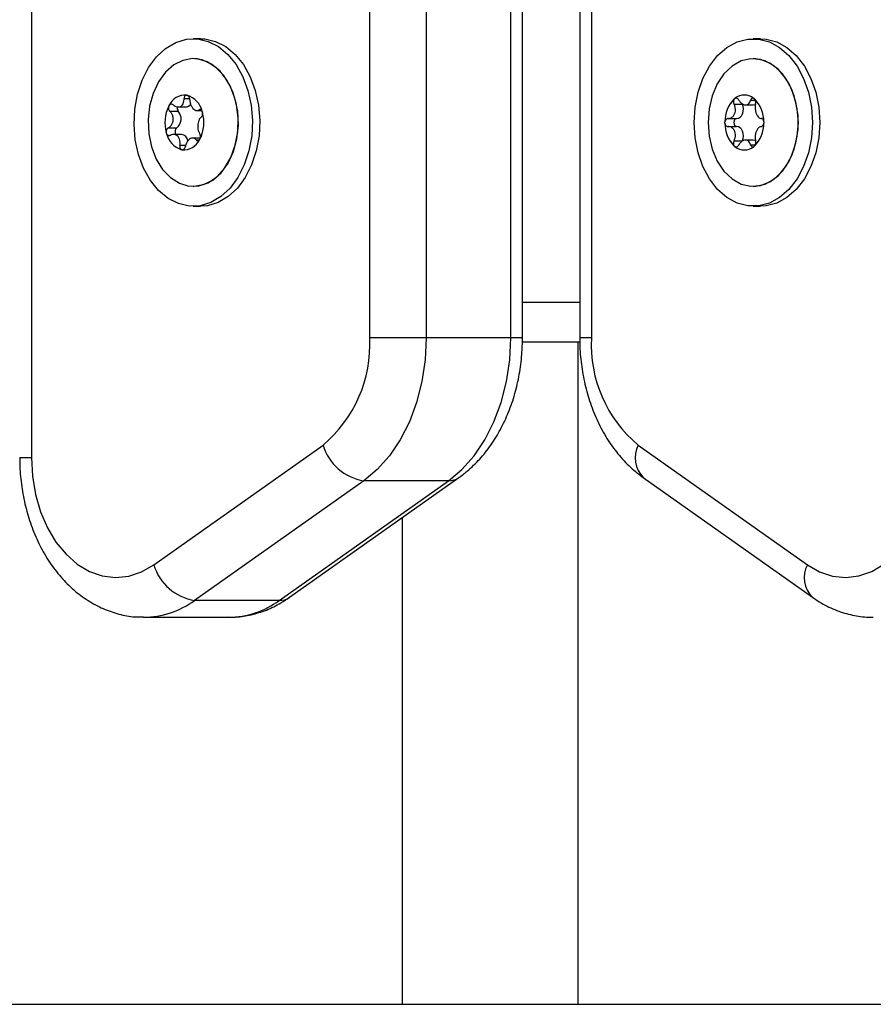
# Model space of a CAD drawing. Units: millimetres. Extents: x 4.4 to 23.1, y -4.3 to 14.5.
# Drawn here: x 19.1 to 19.2, y 9.8 to 9.9 of the extents above; entities that cross this region are included whole.
import ezdxf

# ---------------------------------------------------------------- set-up
doc = ezdxf.new("R2010")
doc.units = ezdxf.units.MM

# ---------------------------------------------------------------- blocks, each defined once
blk = doc.blocks.new('S111B OPSI B')
at = {"color": 7, "linetype": 'Continuous', "lineweight": 25}
for p, q in [((19.06179084312615, 10.60880182453536), (19.06179084312615, 9.82480182453571)), ((19.10421724999404, 9.839801822596085), (19.10421724999404, 10.59380182711891)), ((19.11128831780596, 10.59380182711891), (19.11128831780596, 9.839801821948525)), ((19.12189491952385, 9.839801821948525), (19.12189491952385, 10.59380182711891)), ((19.1233593856189, 9.8398018221377), (19.1233593856189, 10.59380182711891)), ((19.13052922391515, 10.59380182711891), (19.13052922391515, 9.8398018221377)), ((19.13199369001021, 10.59380182711891), (19.13199369001021, 9.839801822596085)), ((19.08300404655828, 9.877301824533673), (19.08208480774491, 9.877301824533673)), ((19.15320689344598, 9.877301824533673), (19.15228765462897, 9.877301824533673)), ((19.08208480774491, 9.874801824534982), (19.08207773667827, 9.874801824534982)), ((19.15228765462897, 9.874801824534982), (19.15228058356232, 9.874801824534982)), ((19.07915441583763, 9.868201191420551), (19.08021474460046, 9.868201191420551)), ((19.08017706837135, 9.868745810868743), (19.08116321763672, 9.868745810868743)), ((19.0825402542462, 9.868300938814967), (19.08313997678059, 9.868300938814967)), ((19.14987815714566, 9.869106599475229), (19.15093848590849, 9.869106599475229)), ((19.15131685625173, 9.869005007829285), (19.15228765462897, 9.869005007829285)), ((19.14914136086308, 9.867301824535273), (19.15020168962591, 9.867301824535273)), ((19.07896196439768, 9.86613506581841), (19.08002229316052, 9.86613506581841)), ((19.14914136086308, 9.86630182453507), (19.15020168962591, 9.86630182453507)), ((19.08061836286587, 9.865302710255376), (19.07960736449176, 9.865302710255376)), ((19.08296391036064, 9.864857838197961), (19.08202024858773, 9.864857838197961)), ((19.14987815714566, 9.864497049591476), (19.15093848590849, 9.864497049591476)), ((19.15228765462897, 9.864598641241058), (19.15131685625173, 9.864598641241058)), ((19.08207773667827, 9.85880182453536), (19.08208480774491, 9.85880182453536)), ((19.15228058356232, 9.85880182453536), (19.15228765462897, 9.85880182453536)), ((19.08208480774491, 9.856301824533032), (19.08300404655828, 9.856301824533032)), ((19.15228765462897, 9.856301824533032), (19.15320689344598, 9.856301824533032)), ((19.12189491952385, 9.839801821948525), (19.11128831780596, 9.839801821948525)), ((19.12333974069706, 9.839301824533207), (19.13054269437934, 9.839301824533207)), ((19.13029325439064, 9.839301824533207), (19.13029325439064, 9.756301824534487)), ((19.07714086133209, 9.811385416669394), (19.09835406476785, 9.826385416668812)), ((19.1378568752364, 9.826385416668812), (19.15907007867217, 9.811385416669394)), ((19.10347073750317, 9.821913280713373), (19.0822575340674, 9.806913280713955)), ((19.09286413578528, 9.806913280713955), (19.11407733922105, 9.821913280713373)), ((19.09416974830246, 9.807302933764616), (19.11538295173822, 9.822302933764034)), ((19.11407733922105, 9.821913280713373), (19.10347073750317, 9.821913280713373)), ((19.13850565779584, 9.822302933764034), (19.1597188612316, 9.807302933764616)), ((19.10829325439344, 9.817289760696324), (19.10829325439344, 9.756301824534487)), ((19.09286413578528, 9.806913280713955), (19.0822575340674, 9.806913280713955)), ((19.07593297875, 9.804801824535273), (19.08653958046424, 9.804801824535273)), ((18.704172583962, 9.756301824534487), (19.58154325439254, 9.756301824534487))]:
    blk.add_line(p, q, dxfattribs=at)
at = {"color": 8, "linetype": 'Continuous', "lineweight": 25}
for p, q in [((19.08094638111951, 9.8697918582219), (19.08162965831733, 9.8697918582219)), ((19.15196412215236, 9.869606599473512), (19.15252893009464, 9.869606599473512)), ((19.08281644426032, 9.868392491334701), (19.08304771982811, 9.868392491334701)), ((19.08246404093305, 9.864609149735655), (19.08283932186831, 9.864609149735655)), ((19.08040152634866, 9.863942391017074), (19.08113783556409, 9.863942391017074)), ((19.15196412215236, 9.863997049593193), (19.15252748150241, 9.863997049593193)), ((19.1233593856189, 9.844301824534226), (19.13052922391515, 9.844301824534226)), ((19.06032637712205, 9.82480182453571), (19.06179084312615, 9.82480182453571))]:
    blk.add_line(p, q, dxfattribs=at)
at = {"color": 7, "linetype": 'Continuous', "lineweight": 25, "flags": 128}
for points in [[(19.08894447529682, 9.870819276729774), (19.08934966611495, 9.868968311486126), (19.08950746089548, 9.86704356913094), (19.08941248612181, 9.865110594455357), (19.08906797605167, 9.863235212589528), (19.08848566255919, 9.861481287414675), (19.08768537563746, 9.85990854675026), (19.08669436808785, 9.858570548396413), (19.08554638748982, 9.85751285627691), (19.0842805269488, 9.856771488830303), (19.08293989382154, 9.856371692436253), (19.08157014176258, 9.856327081681114), (19.08021791603759, 9.856639175730264), (19.0789292650691, 9.857297346596054), (19.07774807232571, 9.85827918105849), (19.07671456190227, 9.8595512439241), (19.075863928759, 9.861070216615074), (19.07522514019301, 9.862784372340569), (19.07481994937488, 9.864635337580578), (19.07466215459434, 9.866560079935764), (19.07475712936802, 9.868493054614985), (19.07510163943815, 9.870368436480815), (19.075683952927, 9.87212236165203), (19.07648423985237, 9.873695102316445), (19.07747524740197, 9.87503310067393), (19.07862322799637, 9.876090792793432), (19.07988908854103, 9.87683216024004), (19.08122972166829, 9.87723195663409), (19.08259947372725, 9.877276567389229), (19.08395169945224, 9.876964473336441), (19.08524035041709, 9.87630630247065), (19.08642154316411, 9.875324468008214), (19.08745505358755, 9.874052405142605), (19.08830568672719, 9.87253343245163), (19.08894447529682, 9.870819276729774)], [(19.08300404655828, 9.877301824533673), (19.08351871254062, 9.877276567389229), (19.0848709382656, 9.876964473336441), (19.08615958923409, 9.87630630247065), (19.08734078198112, 9.875324468008214), (19.08837429240092, 9.874052405142605), (19.08922492554419, 9.87253343245163), (19.08986371411383, 9.870819276729774)], [(19.15971227583149, 9.866801824533352), (19.15958585754496, 9.864872454596364), (19.15921090771307, 9.863008787040483), (19.15860019480105, 9.861274286824367), (19.1577745159041, 9.859728020277428), (19.15676198852751, 9.858422643646803), (19.15559709307789, 9.857402609973972), (19.15431949866915, 9.856702655280854), (19.15297271224635, 9.856346615684627), (19.1516025970116, 9.856346615684627), (19.15025581059243, 9.856702655280854), (19.14897821618369, 9.857402609973972), (19.14781332073043, 9.858422643646803), (19.14680079335384, 9.859728020277428), (19.1459751144569, 9.861274286824367), (19.14536440154487, 9.863008787040483), (19.14498945171298, 9.864872454596364), (19.14486303342645, 9.866801824533352), (19.14498945171298, 9.86873119447034), (19.14536440154487, 9.87059486202986), (19.1459751144569, 9.872329362245976), (19.14680079335384, 9.873875628792915), (19.14781332073043, 9.875181005419902), (19.14897821618369, 9.876201039092733), (19.15025581059243, 9.876900993785851), (19.1516025970116, 9.877257033385716), (19.15297271224635, 9.877257033385716), (19.15431949866915, 9.876900993785851), (19.15559709307789, 9.876201039092733), (19.15676198852751, 9.875181005419902), (19.1577745159041, 9.873875628792915), (19.15860019480105, 9.872329362245976), (19.15921090771307, 9.87059486202986), (19.15958585754496, 9.86873119447034), (19.15971227583149, 9.866801824533352)], [(19.15320689344598, 9.877301824533673), (19.15389195106335, 9.877257033385716), (19.15523873748251, 9.876900993785851), (19.15651633189126, 9.876201039092733), (19.15768122734452, 9.875181005419902), (19.15869375472111, 9.873875628792915), (19.15951943361805, 9.872329362245976), (19.16013014653007, 9.87059486202986), (19.16050509636197, 9.86873119447034), (19.16063151464849, 9.866801824533352)], [(19.07685132330452, 9.863740908574867), (19.07743879476701, 9.862223567670183), (19.07824317799831, 9.860920300965402), (19.07922686093233, 9.859892047766946), (19.08034384764623, 9.859186888050202), (19.08154190908616, 9.858837794297754), (19.08276502522794, 9.858861089749437), (19.08395600451994, 9.859255685136189), (19.08505915809591, 9.860003129611753), (19.08602290372009, 9.861068473506633), (19.08680217771624, 9.862401902522718), (19.08736054210321, 9.863941067003791), (19.08767188837673, 9.865613997324429), (19.08772165833879, 9.8673424691259), (19.08750752479254, 9.86904566099099), (19.08703950039061, 9.87064393355456), (19.0863394694309, 9.872062553367753), (19.08544016458408, 9.873235187351268), (19.08438363634495, 9.874107004437858), (19.08321928680315, 9.874637239430625), (19.08200155964304, 9.874801099132922), (19.08078739443889, 9.874590921644879), (19.07963356420013, 9.874016534635187), (19.07859402075272, 9.873104795795255), (19.07771737199008, 9.871898337027117), (19.07704460903486, 9.870453570998391), (19.07660718952983, 9.8688380533639), (19.0764255667339, 9.86712732393414), (19.07650823311932, 9.865401374510723), (19.07685132330452, 9.863740908574867)], [(19.08731122111866, 9.869862740491838), (19.08672374965253, 9.87138008140016), (19.08591936642123, 9.872683348101303), (19.08493568348721, 9.873711601303397), (19.08381869677331, 9.874416761020141), (19.08262063533338, 9.87476585476895), (19.08208480774491, 9.874801824534982)], [(19.14662372931279, 9.866801824533352), (19.14675598341936, 9.865082061012684), (19.14714656169171, 9.863442711721175), (19.14777720111969, 9.861960430811335), (19.14861841370593, 9.86070452809133), (19.14963086528159, 9.859733728178865), (19.15076721474114, 9.859093424594787), (19.15197432764698, 9.858813557224378), (19.15319576073606, 9.858907212353982), (19.15437440115719, 9.859370010773885), (19.15545513699843, 9.86018031254923), (19.15638743424578, 9.861300228861976), (19.1571276997195, 9.86267739367747), (19.15764131943005, 9.864247412293365), (19.15790427708934, 9.86593687238553), (19.15790427708934, 9.867666776681174), (19.15764131943005, 9.869356236776978), (19.1571276997195, 9.870926255392872), (19.15638743424578, 9.872303420204728), (19.15545513699843, 9.873423336521112), (19.15437440115719, 9.87423363829282), (19.15319576073606, 9.874696436712723), (19.15197432764698, 9.874790091845965), (19.15076721474114, 9.874510224475555), (19.14963086528159, 9.873869920891478), (19.14861841370593, 9.872899120975374), (19.14777720111969, 9.87164321825537), (19.14714656169171, 9.87016093734553), (19.14675598341936, 9.868521588054021), (19.14662372931279, 9.866801824533352)], [(19.15794450887851, 9.866801824533352), (19.1578122547683, 9.868521588054021), (19.15742167649959, 9.87016093734553), (19.15679103707161, 9.87164321825537), (19.15594982448537, 9.872899120975374), (19.15493737290607, 9.873869920891478), (19.15380102344651, 9.874510224475555), (19.15259391054432, 9.874790091845965), (19.15228765462897, 9.874801824534982)], [(19.08986371411383, 9.870819276729774), (19.09026890492832, 9.868968311486126), (19.09042669970885, 9.86704356913094), (19.09033172493881, 9.865110594455357), (19.08998721486868, 9.863235212589528), (19.08940490137619, 9.861481287414675), (19.08860461445082, 9.85990854675026), (19.08761360690486, 9.858570548396413), (19.08646562630683, 9.85751285627691), (19.08519976576216, 9.856771488830303), (19.08385913263854, 9.856371692436253), (19.08300404655828, 9.856301824533032)], [(19.08208480774491, 9.85880182453536), (19.0821609847765, 9.858802549933783), (19.08337514998428, 9.859012727421826), (19.08452898021941, 9.859587114435156), (19.08556852366682, 9.86049885327145), (19.08644517242946, 9.861705312039588), (19.08711793538831, 9.863150078068314), (19.08755535488971, 9.864765595702805), (19.08773697768928, 9.866476325136203), (19.08765431130022, 9.868202274555982), (19.08731122111866, 9.869862740491838)], [(19.15020168962591, 9.867301824535273), (19.15042188745, 9.867342822009844), (19.15062707915721, 9.867463020531316), (19.15080328127377, 9.867654228761124), (19.15093848590849, 9.8679034161795), (19.15102347909787, 9.868193601076085), (19.15105246869215, 9.868505007827364), (19.15102347909787, 9.868816414578644), (19.15093848590849, 9.869106599475229)], [(19.15228765462897, 9.869005007829285), (19.15250785245306, 9.869046005303856), (19.15258944962924, 9.869083251301957)], [(19.15020168962591, 9.867301824535273), (19.15006639060019, 9.867263764299308), (19.14995168962495, 9.867155377923948), (19.14987504888203, 9.866993166251516), (19.14984813623531, 9.866801824533352), (19.14987504888203, 9.866610482818826), (19.14995168962495, 9.866448271142756), (19.15006639060019, 9.866339884767397), (19.15020168962591, 9.86630182453507)], [(19.15093848590849, 9.864497049591476), (19.15102347909787, 9.86478723448806), (19.15105246869215, 9.86509864123934), (19.15102347909787, 9.86541004799062), (19.15093848590849, 9.865700232887205), (19.15080328127377, 9.865949420305581), (19.15062707915721, 9.866140628539027), (19.15042188745, 9.86626082705686), (19.15020168962591, 9.86630182453507)], [(19.15228765462897, 9.85880182453536), (19.15259391054432, 9.858813557224378), (19.15380102344651, 9.859093424594787), (19.15493737290607, 9.859733728178865), (19.15594982448537, 9.86070452809133), (19.15679103707161, 9.861960430811335), (19.15742167649959, 9.863442711721175), (19.1578122547683, 9.865082061012684), (19.15794450887851, 9.866801824533352)], [(19.16063151464849, 9.866801824533352), (19.16050509636197, 9.864872454596364), (19.16013014653007, 9.863008787040483), (19.15951943361805, 9.861274286824367), (19.15869375472111, 9.859728020277428), (19.15768122734452, 9.858422643646803), (19.15651633189126, 9.857402609973972), (19.15523873748251, 9.856702655280854), (19.15389195106335, 9.856346615684627), (19.15320689344598, 9.856301824533032)], [(19.15257882651284, 9.864525983444649), (19.15250785245306, 9.864557643762849), (19.15228765462897, 9.864598641241058)], [(19.11128831780596, 9.839801821948525), (19.11115310295944, 9.837042777449708), (19.1107500445244, 9.834336492090982), (19.11008684988636, 9.831734716080858), (19.10917620080298, 9.829287201191503), (19.10803551091821, 9.827040749365436), (19.10668659276352, 9.825038317772735), (19.10515524067095, 9.823318197373622), (19.10347073750317, 9.821913280713373)], [(19.11128831780596, 9.839801821948525), (19.11053063506851, 9.839801822072216), (19.10966620106345, 9.839801822195907), (19.10872823551043, 9.839801822308685), (19.1077527839, 9.839801822403272), (19.10677733228957, 9.839801822486946), (19.10583936674019, 9.839801822545153), (19.10497493273514, 9.839801822581533), (19.10421724999404, 9.839801822596085)], [(19.11407733922105, 9.821913280713373), (19.11576184238883, 9.823318197373622), (19.1172931944814, 9.825038317772735), (19.11864211263609, 9.827040749365436), (19.11978280252087, 9.829287201191503), (19.12069345160425, 9.831734716080858), (19.12135664624228, 9.834336492090982), (19.12175970467732, 9.837042777449708), (19.12189491952385, 9.839801821948525)], [(19.06179084312615, 9.82480182453571), (19.06192046087316, 9.822463959298942), (19.06230614614041, 9.820183233725286), (19.06293847240821, 9.81801539093419), (19.06380198501873, 9.816013415074734), (19.06487557889276, 9.814226236357966), (19.06613301436963, 9.812697535140499), (19.06754355852835, 9.811464674341435), (19.06907273631376, 9.810557786258753), (19.07068317315433, 9.809999036107795), (19.07233550844038, 9.809802080278926), (19.07398935751124, 9.809971732556617), (19.07560429871163, 9.810503846478126), (19.07714086133209, 9.811385416669394)], [(19.15907007867217, 9.811385416669394), (19.16060664129262, 9.810503846478126), (19.16222158249301, 9.809971732556617), (19.16387543156387, 9.809802080278926), (19.16552776684993, 9.809999036107795), (19.16713820369413, 9.810557786258753), (19.16866738147591, 9.811464674341435), (19.17007792563462, 9.812697535140499), (19.1713353611115, 9.814226236357966), (19.17240895498916, 9.816013415074734), (19.17327246759604, 9.81801539093419), (19.17390479386385, 9.820183233725286), (19.17429047913109, 9.822463959298942), (19.17442009688174, 9.82480182453571)]]:
    blk.add_lwpolyline(points, dxfattribs=at)
at = {"color": 8, "linetype": 'Continuous', "lineweight": 25, "flags": 128}
for points in [[(19.12335938553523, 9.8398018221377), (19.12326331202284, 9.839801822057664), (19.12297878328108, 9.839801821995819), (19.1225167336809, 9.839801821959439), (19.12189491952385, 9.839801821948525)], [(19.13199369001021, 9.839801822596085), (19.13137187585316, 9.839801822468756), (19.13090982625298, 9.839801822348702), (19.13062529751486, 9.839801822235925), (19.13052922391515, 9.8398018221377), (19.13052922400247, 9.8398018221377)]]:
    blk.add_lwpolyline(points, dxfattribs=at)
at = {"color": 7, "linetype": 'Continuous', "lineweight": 25}
for centre, radius, start, end in [((19.08105790705967, 9.868049816814048), 0.002184668151222144, 85.11701188953897, 155.5948272282726), ((19.08105820050995, 9.868050257482421), 0.002183835150102012, 85.224118722769, 155.4877203709549), ((19.08124491127754, 9.8699765296368), 0.00025002849797452, 90.23898421637449, 91.12024395138913), ((19.0805108485395, 9.867573304931168), 0.002762394038974436, 12.72565246424102, 72.58786908099688), ((19.08123817792811, 9.869950294359908), 0.0002772174042817734, 68.1881140279481, 69.01076657689067), ((19.08051039944193, 9.867573699750094), 0.002761878546568321, 12.81936446953408, 72.49415709201332), ((19.15261564957408, 9.866968139565754), 0.003877949594751942, 134.1136539884485, 181.4710374333706), ((19.15261624545682, 9.866968405938563), 0.00387788323683246, 134.1892893164001, 181.3954020904857), ((19.15021476792325, 9.86947900475195), 0.0004047468908727263, 137.5180148570873, 138.1572202510232), ((19.15117533058882, 9.86839953279184), 0.001844243737670872, 50.33029077133558, 129.6697092286644), ((19.15015096954748, 9.869555801673298), 0.0003045037450693452, 119.3751767933803, 120.1479193438661), ((19.15117533058882, 9.868399996223046), 0.001843184179912866, 50.44685081282831, 129.5531490278902), ((19.15219969161925, 9.869555801647833), 0.0003045037713880066, 59.85208094270718, 60.62482343203882), ((19.14973501160356, 9.866968139565754), 0.003877949594741603, 358.5289625666266, 45.88634597296644), ((19.1521358931598, 9.869479004668277), 0.0004047470172152145, 41.84277929751831, 42.48198483519385), ((19.14973441572082, 9.866968405938563), 0.00387788323683246, 358.6045979095143, 45.81071068359991), ((19.08317229324829, 9.866793950331951), 0.004640031211996532, 153.744718462625, 195.6122397873081), ((19.08317294523594, 9.866794022720454), 0.004640192892872261, 153.8118366026849, 195.5451216275449), ((19.0795506359639, 9.868627749154141), 0.0005823454238381591, 157.9291324678082, 158.4306761205684), ((19.07943948214533, 9.868688505401108), 0.0004553639296920196, 143.9776885987298, 144.5686015401888), ((19.07911492437351, 9.867261609484443), 0.00144651952881377, 308.8495271762896, 40.50743109979401), ((19.08071427058466, 9.868599994177087), 0.0006391946864318684, 164.7961017929559, 218.6025501070029), ((19.08112529861618, 9.869500276861684), 0.0007554182840433033, 272.8772314500632, 327.8693339453703), ((19.08267343047854, 9.86796316491734), 0.0005751391262612889, 22.34396289743861, 22.84968748542614), ((19.07877267416124, 9.866809698734754), 0.004640031212048734, 333.7447185029393, 15.61223978729999), ((19.07877202217359, 9.866809626346251), 0.004640192892880341, 333.8118366429225, 15.54512167082917), ((19.0825789404801, 9.867934469675559), 0.0006740711509777782, 10.14365504053704, 10.59859939736043), ((19.08038885099749, 9.86566759783443), 0.0005940462616764112, 128.1012234814524, 217.8967917777212), ((19.15261564957408, 9.866635509504588), 0.003877949594744346, 178.5289625666267, 225.8863460490266), ((19.15261624545682, 9.866635243128142), 0.003877883236806884, 178.6045978557645, 225.8107106835309), ((19.14943273181351, 9.866802494463512), 0.0006968948516560337, 174.11307122896, 174.5580276101712), ((19.14943273181351, 9.866801154603193), 0.0006968948516564067, 185.4419720921529, 185.886928473453), ((19.14973501160356, 9.866635509504588), 0.003877949594744346, 314.1136539509734, 1.471037433373376), ((19.14973441572082, 9.866635243128142), 0.003877883236796174, 314.189289316467, 1.395402144213073), ((19.15291792891302, 9.866802494419856), 0.0006968953051004187, 5.44197244544852, 5.886928537229028), ((19.15291792889119, 9.866801154650487), 0.000696895326677863, 354.1130716467133, 354.5580277247186), ((19.07936602678027, 9.86566917936568), 0.0006740709972243167, 190.1436548381853, 190.5985996585153), ((19.08143411887003, 9.866030344139174), 0.002762394039004995, 192.7256525378711, 252.5878690810437), ((19.07927153750578, 9.865640484389472), 0.0005751397518954704, 202.3439632524244, 202.849687151299), ((19.08143456796396, 9.86602994931661), 0.002761878546567229, 192.8193644695341, 252.49415716404), ((19.08048276503113, 9.864363560820378), 0.0009488879992625249, 7.602094340136485, 81.78420217261235), ((19.08088706034622, 9.865553832252656), 0.002184668151208265, 265.1170118896929, 335.594827228242), ((19.08088676689594, 9.865553391584283), 0.002183835150104738, 265.2241187227729, 335.487720371036), ((19.08250548554432, 9.86491514346187), 0.0004553635833335408, 323.9776886030895, 324.5686019938741), ((19.08239433151838, 9.86497589988346), 0.0005823453443251328, 337.9291327636121, 338.4306764846257), ((19.0807067895178, 9.863653354801384), 0.0002772175039565398, 248.1881140314422, 249.0107665590843), ((19.08070005612834, 9.863627119502665), 0.0002500285695681365, 270.2389841463146, 271.1202436256944), ((19.15021476788323, 9.864124644278375), 0.0004047468374980795, 221.8427793477002, 222.481985171042), ((19.15117533058882, 9.865204116274866), 0.001844243737684873, 230.330290771377, 309.6697092286229), ((19.15015096959113, 9.864047847473442), 0.0003045038330515793, 239.8520807734172, 240.6248231004619), ((19.15117533058882, 9.86520365284366), 0.001843184179910061, 230.446850812758, 309.553149187242), ((19.15219969158651, 9.864047847473442), 0.0003045038330534064, 299.3751768993741, 300.1479192279068), ((19.15213589321437, 9.864124644354773), 0.0004047469476081934, 317.518014504797, 318.1572198099692), ((19.08780684156162, 9.838984078989482), 0.01643077020739763, 309.9350620796702, 2.852734268052411), ((19.14840409844263, 9.838984078989482), 0.01643077020733652, 177.1472657319434, 230.0649379203444), ((19.10444857201154, 9.828195162437508), 0.006357530832878854, 196.5386300360454, 261.152371187202), ((19.08323536857578, 9.813195162434452), 0.006357530832889638, 196.5386300046541, 261.1523711872167)]:
    blk.add_arc(centre, radius, start, end, dxfattribs=at)
at = {"color": 8, "linetype": 'Continuous', "lineweight": 25}
for centre, radius, start, end in [((19.14095528061379, 9.824785017717543), 0.003487318840719596, 152.6825870717736, 225.3771228285147), ((19.11413570097583, 9.82409998225546), 0.002187480222803067, 268.4711728908734, 304.7271114519276), ((19.16216765088692, 9.809785128636461), 0.003486527699508244, 152.677923121545, 225.4165560376236), ((19.07582726829359, 9.81565013647912), 0.01084808584955097, 270.1681788613702, 306.3528127731473), ((19.0864299761918, 9.815657992003137), 0.01085672074053227, 270.578440677897, 306.3447889719043), ((19.09292253156608, 9.80909980154672), 0.002187300485808541, 268.4701556125036, 304.7647474789065)]:
    blk.add_arc(centre, radius, start, end, dxfattribs=at)
at = {"color": 7, "linetype": 'Continuous', "lineweight": 25}
for points, knots in [([(19.07958491703111, 9.868994499334688), (19.07968189910688, 9.868922461689975), (19.07987596572938, 9.868778310286755), (19.08020325802799, 9.86872408881379), (19.08050240376841, 9.868801381220576), (19.08074031171353, 9.869005961998367), (19.08089569611483, 9.869309234585556), (19.08094653316156, 9.869590813024727), (19.08094640771314, 9.869756690179086), (19.08094638111951, 9.8697918582219)], [0, 0, 0, 0, 0.1625348495047551, 0.3252414263231032, 0.4856485442642902, 0.6420740805120662, 0.7978840575290216, 0.9571488802035314, 0.9999999999999999, 0.9999999999999999, 0.9999999999999999, 0.9999999999999999]), ([(19.08124002304547, 9.870226510349196), (19.0812043073668, 9.870220988152026), (19.08113045215877, 9.870209568991298), (19.08103700526343, 9.870127515154193), (19.08097046748598, 9.87000297629845), (19.08094664962781, 9.869881897600747), (19.08094643327721, 9.869809349121963), (19.08094638111951, 9.8697918582219)], [0, 0, 0, 0, 0.218840135264356, 0.452531860537246, 0.6874194862076219, 0.9246391462605922, 1, 1, 1, 1]), ([(19.08124386839635, 9.870226555962175), (19.08127495136004, 9.870223827052426), (19.08130694052242, 9.870221018583718), (19.08133663396374, 9.870209445609246), (19.08133747512628, 9.870209117769148)], [0, 0, 0, 0, 0.9716717574774324, 1, 1, 1, 1]), ([(19.08164743161186, 9.86966125804963), (19.08164245115339, 9.869718064026413), (19.08163248224017, 9.869831767118624), (19.08156933287254, 9.86999273362005), (19.08147816753561, 9.870122004161997), (19.08139545778912, 9.87018473409614), (19.08134890143564, 9.870204403614364), (19.08134118094976, 9.8702076654298)], [0, 0, 0, 0, 0.239431249415356, 0.479246645597306, 0.7174306043104652, 0.953141228134923, 1, 1, 1, 1]), ([(19.08164743161186, 9.86966125804963), (19.08165935651349, 9.869524949019135), (19.08168321891143, 9.869252186934203), (19.08183086301441, 9.86886636202314), (19.08203514051574, 9.868556690831495), (19.08227438812836, 9.868355391557882), (19.08252279090019, 9.868279966500152), (19.08270485106849, 9.868319817745826), (19.08279692370278, 9.868379778828851), (19.08281644426032, 9.868392491334701)], [0, 0, 0, 0, 0.1625348395170639, 0.325241416467248, 0.4856485346347721, 0.642074071048172, 0.7978840479257633, 0.9571488703293014, 1, 1, 1, 1]), ([(19.14991324033989, 9.869749006906089), (19.14988753359584, 9.869712835603307), (19.14983437551135, 9.869638038235165), (19.1497976420026, 9.869483845202806), (19.14980142797075, 9.869315441479442), (19.14983748818057, 9.869187090403896), (19.14987025685995, 9.86912223551178), (19.14987815714566, 9.869106599475229)], [0, 0, 0, 0, 0.2188401352469002, 0.4525318605195598, 0.6874194861900962, 0.9246391462425702, 1, 1, 1, 1]), ([(19.14991627125281, 9.869752353948455), (19.14994221140595, 9.869776673618501), (19.1499688742363, 9.869801670825721), (19.14999726778414, 9.869818655351876), (19.14999803737309, 9.869819115705353)], [0, 0, 0, 0, 0.9728955680436817, 1, 1, 1, 1]), ([(19.15049052958356, 9.869606599473512), (19.15046085641669, 9.869652746859968), (19.15040143306695, 9.869745161409694), (19.15027885185126, 9.86983203011175), (19.1501485155998, 9.869865997246846), (19.15005487341413, 9.869848631711532), (19.1500092065501, 9.869825076504524), (19.15000160246499, 9.869821154279519)], [0, 0, 0, 0, 0.2391956963014963, 0.479012233625175, 0.7171978718362156, 0.9529100270375698, 1, 1, 1, 1]), ([(19.15049052958356, 9.869606599473512), (19.15056179101456, 9.869495734575933), (19.15070438917545, 9.869273887645134), (19.15099472541196, 9.86906531021293), (19.15129314202139, 9.868982832871437), (19.15156753749697, 9.869037719228684), (19.15179086504148, 9.869217598348653), (19.1519116117809, 9.869433156029002), (19.15195493671789, 9.869576259697963), (19.15196412215236, 9.869606599473512)], [0, 0, 0, 0, 0.1625348495046978, 0.3252414263229807, 0.4856485442641375, 0.6420740805120615, 0.7978840575289109, 0.9571488802033555, 0.9999999999999999, 0.9999999999999999, 0.9999999999999999, 0.9999999999999999]), ([(19.15234905871265, 9.869821154279519), (19.15231465851983, 9.869836031077169), (19.1522435235668, 9.869866794284347), (19.15213575128227, 9.86984697856303), (19.15204167110577, 9.869775660175831), (19.15198794989127, 9.869684092573037), (19.1519687508874, 9.869621653156967), (19.15196412215236, 9.869606599473512)], [0, 0, 0, 0, 0.2188401352640717, 0.4525318605368054, 0.6874194862077554, 0.9246391462604241, 1, 1, 1, 1]), ([(19.15235262380455, 9.869819115705353), (19.15238063030782, 9.869799967534957), (19.15240945331178, 9.869780261116714), (19.1524337029762, 9.869753122729774), (19.15243438992483, 9.869752353948455)], [0, 0, 0, 0, 0.9716717574792049, 1, 1, 1, 1]), ([(19.15257649458662, 9.869106599475229), (19.15258678343461, 9.869158375367872), (19.15260737764337, 9.869262010226405), (19.1525913878534, 9.86943640104789), (19.15254126264271, 9.869598971705157), (19.15248146035382, 9.869699139413454), (19.15244368513894, 9.869741913615028), (19.15243742083775, 9.869749006906089)], [0, 0, 0, 0, 0.2394312494152634, 0.4792466455973334, 0.7174306043106162, 0.9531412281354497, 0.9999999999999999, 0.9999999999999999, 0.9999999999999999, 0.9999999999999999]), ([(19.07896196439768, 9.86613506581841), (19.07906212427341, 9.866199342915818), (19.07926254230123, 9.866327960185911), (19.07947659202481, 9.86665957840148), (19.07958619735226, 9.867046544815706), (19.07957487693719, 9.86745242434324), (19.07945184059944, 9.867831118928619), (19.07928903942892, 9.868072833367362), (19.07917796071641, 9.868178742348276), (19.07915441583763, 9.868201191420551)], [0, 0, 0, 0, 0.1625469192395684, 0.3252533367991247, 0.4856601812110526, 0.6420855174052691, 0.7978956628273205, 0.9571608127355243, 1, 1, 1, 1]), ([(19.07900907018055, 9.868841834879161), (19.07899519747233, 9.868793852940028), (19.07896651057971, 9.868694632768777), (19.07897505267764, 9.868526865629859), (19.07902520058932, 9.868365584079468), (19.07909428425709, 9.868259101440229), (19.07914273477517, 9.868212440924138), (19.07915441583763, 9.868201191420551)], [0, 0, 0, 0, 0.2188401352464061, 0.4525318605194788, 0.6874194861900966, 0.924639146242931, 1, 1, 1, 1]), ([(19.07901096492723, 9.868846567260219), (19.07902837857845, 9.868882880531485), (19.0790462773687, 9.868920205473726), (19.0790678619226, 9.868951640491899), (19.07906844695689, 9.868952492521087)], [0, 0, 0, 0, 0.9728955680416824, 1, 1, 1, 1]), ([(19.07958491703111, 9.868994499334688), (19.07954453859501, 9.869024478375534), (19.07946367692356, 9.869084514266317), (19.07932572602957, 9.869106941176026), (19.07919524630351, 9.869073994301173), (19.07911306965551, 9.869009827037983), (19.07907716740309, 9.868963944962045), (19.07907118924349, 9.868956305039204)], [0, 0, 0, 0, 0.2391956963016964, 0.4790122336250591, 0.7171978718363802, 0.9529100270375276, 1, 1, 1, 1]), ([(19.08320343656968, 9.868186500003388), (19.08318223408723, 9.868229944033258), (19.08313892512096, 9.868318684388099), (19.08304587679894, 9.868403924978223), (19.08294337927808, 9.868439418736555), (19.08286510608313, 9.86842389709261), (19.08282545975752, 9.868398309830694), (19.08281644426032, 9.868392491334701)], [0, 0, 0, 0, 0.2241793286586754, 0.4579168649378463, 0.6928668732132619, 0.9301585246310556, 1, 1, 1, 1]), ([(19.08320538717752, 9.868181813235308), (19.08321945272409, 9.868142754727044), (19.08323390680315, 9.868102617299767), (19.08324131279304, 9.868059605949268), (19.08324151187052, 9.868058449777775)], [0, 0, 0, 0, 0.9731194381065602, 1, 1, 1, 1]), ([(19.14914136086308, 9.867301824535273), (19.14925243823317, 9.867315183033382), (19.14947470196356, 9.867341913144513), (19.14976480110935, 9.86755109136345), (19.14997188175338, 9.867857283439546), (19.15007047423141, 9.868233007517004), (19.15005697188398, 9.868633222067613), (19.14996955141695, 9.868927548726672), (19.14989414146775, 9.869075284546737), (19.14987815714566, 9.869106599475229)], [0, 0, 0, 0, 0.1625469192394768, 0.3252533367991809, 0.4856601812111115, 0.6420855174053445, 0.7978956628273752, 0.9571608127355679, 1, 1, 1, 1]), ([(19.15257649458662, 9.869106599475229), (19.15255178242595, 9.86898237804405), (19.15250233199485, 9.868733803930693), (19.15253697473535, 9.868316062791449), (19.15264304908059, 9.86792739972577), (19.15280887171983, 9.867606565330673), (19.15301568329895, 9.867386230525765), (19.15319226902583, 9.867307449847315), (19.15329212099395, 9.867302808546695), (19.1533132908692, 9.867301824535273)], [0, 0, 0, 0, 0.1625348395170826, 0.3252414164673044, 0.4856485346347849, 0.6420740710480749, 0.7978840479256973, 0.9571488703295953, 1, 1, 1, 1]), ([(19.08308699356648, 9.867468583251933), (19.08301702684484, 9.867404306150886), (19.08287702475653, 9.867275688880794), (19.08273178125754, 9.866944070668863), (19.08265166397113, 9.866557104254637), (19.0826430369555, 9.866151224723465), (19.08270605012448, 9.865772530141724), (19.08280569551724, 9.86553081570298), (19.08287900337317, 9.865424906722067), (19.08289454212653, 9.865402457649791)], [0, 0, 0, 0, 0.1625469192395406, 0.3252533367990398, 0.4856601812109551, 0.6420855174052096, 0.7978956628272963, 0.9571608127354919, 1, 1, 1, 1]), ([(19.08308699356648, 9.867468583251933), (19.08311615070787, 9.867495390379075), (19.08317450648909, 9.867549042784843), (19.08323364933612, 9.86768764943906), (19.08326149982103, 9.867849924958021), (19.08325620442637, 9.867976821464138), (19.08324442700476, 9.868042329780904), (19.08324247541103, 9.86805318492395)], [0, 0, 0, 0, 0.2394743381582052, 0.4792895256854781, 0.7174731773443962, 0.9531835212987826, 1, 1, 1, 1]), ([(19.14914136086308, 9.867301824535273), (19.14909506964913, 9.867296237236472), (19.1490024213338, 9.867285054689885), (19.14888006513801, 9.867197494589957), (19.14878841280669, 9.867068829203957), (19.14874993354105, 9.866951265652345), (19.14874099361922, 9.866884959290358), (19.1487395122197, 9.866873971906783)], [0, 0, 0, 0, 0.2394743381575489, 0.4792895256853079, 0.7174731773444469, 0.9531835212987347, 1, 1, 1, 1]), ([(19.15361114896158, 9.866873971906783), (19.15360340851775, 9.866926258025954), (19.15358759760355, 9.86703305956314), (19.15352546956937, 9.867167696811405), (19.15344146946089, 9.86726374032139), (19.15336598815274, 9.867299115427043), (19.15332305401106, 9.867301322621527), (19.1533132908692, 9.867301824535273)], [0, 0, 0, 0, 0.2241793286590535, 0.4579168649374042, 0.6928668732123677, 0.9301585246309393, 0.9999999999999999, 0.9999999999999999, 0.9999999999999999, 0.9999999999999999]), ([(19.07896196439768, 9.86613506581841), (19.07892022864625, 9.866108258691268), (19.07883669773882, 9.866054606281862), (19.07874614620895, 9.865915999631282), (19.0786954074022, 9.865753724108684), (19.07869130529733, 9.865626827602567), (19.07870090179794, 9.865561319285801), (19.07870249199849, 9.865550464146393)], [0, 0, 0, 0, 0.2394743381577339, 0.479289525685225, 0.7174731773442796, 0.9531835212987231, 0.9999999999999999, 0.9999999999999999, 0.9999999999999999, 0.9999999999999999]), ([(19.14873897803708, 9.866735062776455), (19.1487372328659, 9.866778568044422), (19.14873543948423, 9.86682327506412), (19.14873888540686, 9.866867400185468), (19.14873897803708, 9.866868586293888)], [0, 0, 0, 0, 0.973119438105852, 1, 1, 1, 1]), ([(19.1487395122197, 9.86672967716356), (19.14874974831699, 9.866677391040751), (19.14877065694171, 9.866570589507203), (19.14885324135984, 9.8664359522553), (19.14896603206152, 9.866339908745315), (19.14906872526198, 9.866304533639662), (19.14912790378302, 9.866302326445178), (19.14914136086308, 9.86630182453507)], [0, 0, 0, 0, 0.2241793286589798, 0.45791686493772, 0.6928668732129866, 0.930158524631868, 1, 1, 1, 1]), ([(19.14987815714566, 9.864497049591476), (19.14993306022306, 9.864621271022655), (19.15004292438906, 9.86486984513965), (19.15007708844431, 9.865287586278894), (19.15000050567259, 9.865676249340934), (19.14981473909146, 9.86599708373967), (19.14954790669734, 9.86621741854094), (19.14930816404675, 9.866296199223028), (19.14917053908656, 9.86630084052001), (19.14914136086308, 9.86630182453507)], [0, 0, 0, 0, 0.1625348395170592, 0.3252414164672486, 0.4856485346347542, 0.6420740710479793, 0.7978840479257164, 0.9571488703292963, 1, 1, 1, 1]), ([(19.1533132908692, 9.86630182453507), (19.15323240665683, 9.866288466033323), (19.15307055886232, 9.86626173592583), (19.15284926594112, 9.866052557706892), (19.15267167334176, 9.865746365630796), (19.1525531334294, 9.865370641553339), (19.1525066126117, 9.86497042700273), (19.15253087729733, 9.86467610034367), (19.15256851638996, 9.864528364519968), (19.15257649458662, 9.864497049591476)], [0, 0, 0, 0, 0.1625469192393834, 0.3252533367990365, 0.4856601812108951, 0.6420855174051708, 0.797895662827239, 0.9571608127354313, 0.9999999999999999, 0.9999999999999999, 0.9999999999999999, 0.9999999999999999]), ([(19.1533132908692, 9.86630182453507), (19.15334700347311, 9.866307411830233), (19.15341447666223, 9.866318594380457), (19.15350542417517, 9.866406154476747), (19.15357418818466, 9.866534819862748), (19.15360326995441, 9.866652383417998), (19.1536100289516, 9.866718689779985), (19.15361114896158, 9.86672967716356)], [0, 0, 0, 0, 0.2394743381579501, 0.4792895256855922, 0.7174731773442706, 0.9531835212987007, 1, 1, 1, 1]), ([(19.15361168314056, 9.866868586293888), (19.15361413816871, 9.866825081022283), (19.15361666100879, 9.866780374002586), (19.15361181344569, 9.866736248884875), (19.15361168314056, 9.866735062776455)], [0, 0, 0, 0, 0.9731194381059246, 1, 1, 1, 1]), ([(19.078739580232, 9.865421835831397), (19.07872622453878, 9.865460894343299), (19.07871249992176, 9.865501031766938), (19.07870369229139, 9.865544043121075), (19.07870345553901, 9.86554519928893)], [0, 0, 0, 0, 0.9731194381059716, 1, 1, 1, 1]), ([(19.07874153083984, 9.865417149063317), (19.07876522897576, 9.865373705037085), (19.07881363565256, 9.865284964682244), (19.07892714036215, 9.865199724088482), (19.07905842847257, 9.86516423033015), (19.07916391356347, 9.865179751974095), (19.0792198042648, 9.86520533923965), (19.07923251370384, 9.865211157732004)], [0, 0, 0, 0, 0.2241793286592784, 0.4579168649378688, 0.6928668732124879, 0.930158524631308, 1, 1, 1, 1]), ([(19.08040152634866, 9.863942391017074), (19.0804197923674, 9.86407870004757), (19.08045634370072, 9.86435146213614), (19.08037750639713, 9.864737287043566), (19.08020272046932, 9.86504695823521), (19.07994352891118, 9.865248257508823), (19.07963510533163, 9.865323682566553), (19.0793898882287, 9.865283831320879), (19.07926004260961, 9.865223870237854), (19.07923251370384, 9.865211157732004)], [0, 0, 0, 0, 0.162534839517091, 0.3252414164672615, 0.4856485346348659, 0.6420740710481946, 0.7978840479259467, 0.9571488703294783, 1, 1, 1, 1]), ([(19.08246404093305, 9.864609149735655), (19.08239724977401, 9.864681187380368), (19.08226359688278, 9.86482533877995), (19.0820051113872, 9.864879560256552), (19.08173545721301, 9.864802267849766), (19.08147760532237, 9.864597687068338), (19.08126220010607, 9.864294414484787), (19.08114820613563, 9.864012836045616), (19.08111055859562, 9.863846958887619), (19.08110257684465, 9.863811790848443)], [0, 0, 0, 0, 0.1625348495047026, 0.3252414263232977, 0.4856485442642489, 0.6420740805120138, 0.7978840575290846, 0.9571488802035092, 1, 1, 1, 1]), ([(19.08246404093305, 9.864609149735655), (19.08249185527465, 9.864579170694808), (19.08254755614988, 9.864519134800387), (19.08265410153698, 9.864496707894316), (19.08276168199453, 9.864529654765532), (19.08283444612906, 9.86459382203236), (19.08286816377157, 9.864639704108297), (19.08287377816604, 9.864647344027501)], [0, 0, 0, 0, 0.2391956963412654, 0.4790122336646424, 0.7171978718751257, 0.9529100270764023, 0.9999999999999999, 0.9999999999999999, 0.9999999999999999, 0.9999999999999999]), ([(19.0829340024823, 9.864757081810124), (19.08291729867714, 9.86472076853522), (19.08290012951264, 9.864683443592979), (19.0828771434747, 9.864652008574806), (19.082876520449, 9.864651156545618)], [0, 0, 0, 0, 0.9728955680425587, 1, 1, 1, 1]), ([(19.08293589722533, 9.864761814191182), (19.08295218389257, 9.864809796126677), (19.08298586252503, 9.864909016297927), (19.08299739256044, 9.865076783440484), (19.08297585520931, 9.865238064987237), (19.08293416090172, 9.865344547626476), (19.0829022384053, 9.865391208142567), (19.08289454212653, 9.865402457649791)], [0, 0, 0, 0, 0.2188401352648058, 0.4525318605380013, 0.6874194862087333, 0.9246391462617797, 1, 1, 1, 1]), ([(19.14987815714566, 9.864497049591476), (19.14985529193226, 9.864445273698832), (19.14980952481645, 9.864341638843937), (19.14979410641471, 9.864167248022452), (19.14982134160827, 9.864004677361548), (19.14987174408024, 9.863904509653251), (19.14990733779931, 9.863861735451676), (19.14991324033989, 9.863854642160616)], [0, 0, 0, 0, 0.2394312494153523, 0.4792466455972457, 0.7174306043103829, 0.9531412281353727, 1, 1, 1, 1]), ([(19.15196412215236, 9.863997049593193), (19.15192305163445, 9.864107914490772), (19.15184086721209, 9.86432976142157), (19.15161933777134, 9.864538338857413), (19.15135041272814, 9.864620816198906), (19.15105607331069, 9.86456592983802), (19.15077272495481, 9.864386050718052), (19.15058882128441, 9.864170493037703), (19.15050772336262, 9.864027389368742), (19.15049052958356, 9.863997049593193)], [0, 0, 0, 0, 0.1625348495046493, 0.3252414263231371, 0.4856485442643212, 0.6420740805119982, 0.7978840575290344, 0.9571488802035302, 1, 1, 1, 1]), ([(19.15243742083775, 9.863854642160616), (19.15246554154081, 9.863890813463398), (19.15252369136514, 9.86396561083154), (19.15258049700359, 9.864119803867537), (19.15260532159963, 9.864288207590901), (19.15259665074999, 9.864416558666447), (19.15258041008864, 9.864481413558563), (19.15257649458662, 9.864497049591476)], [0, 0, 0, 0, 0.2188401352651446, 0.452531860538129, 0.687419486208891, 0.924639146261668, 1, 1, 1, 1]), ([(19.08040152634866, 9.863942391017074), (19.08039393044536, 9.863885585040292), (19.0803787264479, 9.86377188194808), (19.08041046762018, 9.863610915450293), (19.0804787429436, 9.863481644904708), (19.08055205287318, 9.863418914974202), (19.08059642773086, 9.863399245455978), (19.08060378645977, 9.863395983640542)], [0, 0, 0, 0, 0.23943124941529, 0.4792466455970644, 0.7174306043100084, 0.9531412281347856, 0.9999999999999999, 0.9999999999999999, 0.9999999999999999, 0.9999999999999999]), ([(19.08070109900954, 9.863377093108168), (19.08067072586281, 9.863379822017917), (19.08063946721385, 9.863382630486624), (19.08060837312522, 9.863394203457458), (19.08060749228324, 9.863394531301195)], [0, 0, 0, 0, 0.9716717574817367, 1, 1, 1, 1]), ([(19.08070494436041, 9.863377138721146), (19.08074307400174, 9.863382660918317), (19.08082192094961, 9.863394080075407), (19.08093543997465, 9.86347613391615), (19.08103058831265, 9.863600672768255), (19.081081795531, 9.863721751465958), (19.08109853990326, 9.863794299944741), (19.08110257684465, 9.863811790848443)], [0, 0, 0, 0, 0.2188401352636584, 0.452531860536936, 0.6874194862076468, 0.9246391462605047, 1, 1, 1, 1]), ([(19.14999803737309, 9.863784533361352), (19.14997074068678, 9.863803681531747), (19.14994264818896, 9.86382338794999), (19.14991699788087, 9.86385052633693), (19.14991627125281, 9.86385129511825)], [0, 0, 0, 0, 0.9716717574829727, 1, 1, 1, 1]), ([(19.15000160246499, 9.863782494790824), (19.15003841661682, 9.863767617993174), (19.15011454330969, 9.863736854782358), (19.15024238772393, 9.863756670503674), (19.15036507846097, 9.863827988890874), (19.15044618903929, 9.863919556493668), (19.15048191606119, 9.863981995909738), (19.15049052958356, 9.863997049593193)], [0, 0, 0, 0, 0.2188401352639476, 0.4525318605368441, 0.6874194862077438, 0.9246391462606337, 1, 1, 1, 1]), ([(19.15196412215236, 9.863997049593193), (19.15198123122472, 9.863950902206737), (19.15201549377824, 9.86385848765701), (19.15210666948705, 9.863771618958593), (19.15221410646635, 9.863737651823497), (19.1522983361422, 9.86375501735881), (19.15234181839268, 9.86377857256218), (19.15234905871265, 9.863782494790824)], [0, 0, 0, 0, 0.2391956963413239, 0.4790122336651948, 0.717197871875349, 0.952910027076179, 1, 1, 1, 1]), ([(19.15243438992483, 9.86385129511825), (19.15240915962139, 9.863826975448204), (19.15238322641316, 9.863801978240984), (19.15235343138128, 9.863784993718467), (19.15235262380455, 9.863784533361352)], [0, 0, 0, 0, 0.9728955680448137, 1, 1, 1, 1]), ([(19.11538295173822, 9.822302933764034), (19.11573837492987, 9.822568708215725), (19.11666366733633, 9.823260613207706), (19.11802594489863, 9.82460015877575), (19.11942191611096, 9.826350877086837), (19.12063383950161, 9.828324557194604), (19.12164523736946, 9.830488372081048), (19.12243867644728, 9.832806400001457), (19.12299605141315, 9.835237979521365), (19.12330840444637, 9.837585772431224), (19.1233436078758, 9.839115995215137), (19.1233593856189, 9.8398018221377)], [0, 0, 0, 0, 0.07183171566863357, 0.1870033877485449, 0.3034833378681425, 0.4217026195809289, 0.5411287948343189, 0.6612447140853992, 0.7816412197832203, 0.9021342961605802, 1, 1, 1, 1]), ([(19.13052922391515, 9.8398018221377), (19.13053684193009, 9.83933129773129), (19.13055816366913, 9.838014367152821), (19.13078839152084, 9.835861453950086), (19.13129055059043, 9.833391404867028), (19.13203840194118, 9.831012583090226), (19.1330227535066, 9.82876358727651), (19.13423548218569, 9.826682206828876), (19.13566542738707, 9.824815475152603), (19.13710557524545, 9.823356982927974), (19.13810569859496, 9.822604042197666), (19.13850565779584, 9.822302933764034)], [0, 0, 0, 0, 0.06716135110013284, 0.1879750249505623, 0.3091534144249652, 0.4307477684985215, 0.55279892270422, 0.6751845869709291, 0.7974693185708636, 0.9190059809254933, 1, 1, 1, 1]), ([(19.0603263770311, 9.82480182453571), (19.06033399492961, 9.824331299994695), (19.06035531634488, 9.823014369045152), (19.06058554647033, 9.820861460302579), (19.06108769498977, 9.818391392422084), (19.0618355846921, 9.816012640530856), (19.062819791335, 9.813763382076898), (19.06403306153087, 9.811682984145476), (19.06546098942571, 9.80981259322641), (19.06708148909755, 9.808192511456467), (19.06886328440604, 9.80686083639), (19.07076686483496, 9.80583937023391), (19.07274857578458, 9.805165393194214), (19.07445461095566, 9.804826013208979), (19.07548694794176, 9.804837963703788), (19.07584100526518, 9.80484206232711)], [0, 0, 0, 0, 0.04652276321465592, 0.1302105664358002, 0.2141510085932929, 0.2983795899637147, 0.3829245974434524, 0.4677013207140285, 0.5524081281247611, 0.6365967474004287, 0.7197145457436807, 0.8012802683395203, 0.881072826984517, 0.9592119265624174, 1, 1, 1, 1]), ([(19.08654564320322, 9.804840860888246), (19.08682617225285, 9.80483163422093), (19.08776807867188, 9.804800654695894), (19.08935998301175, 9.805081012574986), (19.09126807359579, 9.805665182429832), (19.09287412069106, 9.806437893304858), (19.09380422005351, 9.807058884685715), (19.09416974830246, 9.807302933764616)], [0, 0, 0, 0, 0.1040879610137233, 0.3494865077946369, 0.5942916472554767, 0.8405569664584833, 1, 1, 1, 1]), ([(19.1597188612316, 9.807302933764616), (19.16008935783911, 9.807055823639415), (19.1610546879413, 9.806411977406126), (19.16272869138928, 9.805616519642966), (19.1647176481595, 9.805039177303), (19.16627139596975, 9.804784084553715), (19.16714161766439, 9.804825590454014), (19.16733795218105, 9.804834954782448)], [0, 0, 0, 0, 0.1616718521298013, 0.4212365320313118, 0.6766514213169466, 0.9270479151538289, 1, 1, 1, 1])]:
    blk.add_open_spline(points, degree=3, knots=knots, dxfattribs=at)

msp = doc.modelspace()

# ---------------------------------------------------------------- block references
msp.add_blockref('S111B OPSI B', (0, 0))

doc.saveas('drawing.dxf')
